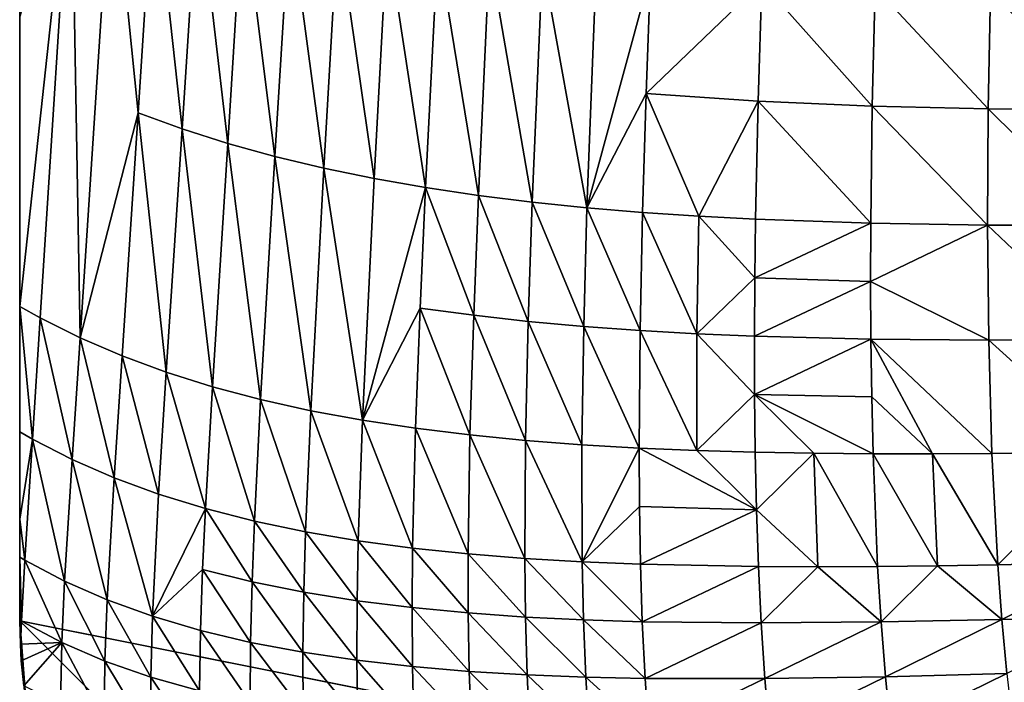
# Model space of a CAD drawing. Extents: x -24 to 116, y -201 to 0.
# Drawn here: x -24 to -10, y -194 to -184 of the extents above; entities that cross this region are included whole.
import ezdxf

# ---------------------------------------------------------------- set-up
doc = ezdxf.new("R2010")
doc.units = 0
doc.layers.add('L1', color=7, linetype='CONTINUOUS')

msp = doc.modelspace()

# ---------------------------------------------------------------- linework, layer by layer
at = {"layer": 'L1', "color": 7}
for points in [[(24.35, 0.1, 39.1), (-24.35, 0.1, 39.1), (16.25, -200.8, 39.1)], [(16.25, -200.8, 39.1), (-24.35, 0.1, 39.1), (-24.35, -192.7, 39.1)], [(-24.35, 0.1, 39.1), (-24.35, -31.99977, 31.99949), (-24.35, -192.7, 39.1)], [(-24.35, -192.7, 39.1), (-24.35, -31.99977, 31.99949), (-24.35, -176.7002, 31.99923)], [(-24.35, -192.7, 39.1), (-24.35, -176.7002, 31.99923), (-24.35, -177.3057, 31.99968)], [(-24.35, -177.3057, 31.99968), (-24.35, -180.9247, 32.00242), (-24.35, -192.7, 39.1)], [(-24.35, -192.7, 39.1), (-24.35, -180.9247, 32.00242), (-24.35, -183.1839, 32.00413)], [(-24.35, -184.0015, 32.00461), (-23.60642, -181.3328, 30.90683), (-24.35, -188.1652, 32.00704)], [(-23.60642, -181.3328, 30.90683), (-24.05308, -188.3319, 31.55817), (-24.35, -188.1652, 32.00704)], [(-23.60642, -181.3328, 30.90683), (-23.47847, -188.6199, 30.7698), (-24.05308, -188.3319, 31.55817)], [(-23.02255, -181.6097, 30.14715), (-23.47847, -188.6199, 30.7698), (-23.60642, -181.3328, 30.90683)], [(-23.02255, -181.6097, 30.14715), (-22.64257, -185.3725, 29.73862), (-23.47847, -188.6199, 30.7698)], [(-22.41425, -181.8639, 29.43597), (-22.64257, -185.3725, 29.73862), (-23.02255, -181.6097, 30.14715)], [(-22.41425, -181.8639, 29.43597), (-22.00894, -185.6058, 29.07092), (-22.64257, -185.3725, 29.73862)], [(-21.78283, -182.0967, 28.77152), (-22.00894, -185.6058, 29.07092), (-22.41425, -181.8639, 29.43597)], [(-21.78283, -182.0967, 28.77152), (-21.35034, -185.8163, 28.45337), (-22.00894, -185.6058, 29.07092)], [(-21.12951, -182.3091, 28.15181), (-21.35034, -185.8163, 28.45337), (-21.78283, -182.0967, 28.77152)], [(-21.12951, -182.3091, 28.15181), (-20.6681, -186.0052, 27.88422), (-21.35034, -185.8163, 28.45337)], [(-20.45542, -182.5019, 27.57495), (-20.6681, -186.0052, 27.88422), (-21.12951, -182.3091, 28.15181)], [(-20.45542, -182.5019, 27.57495), (-19.9637, -186.1734, 27.36155), (-20.6681, -186.0052, 27.88422)], [(-19.76164, -182.6761, 27.03915), (-19.9637, -186.1734, 27.36155), (-20.45542, -182.5019, 27.57495)], [(-19.76164, -182.6761, 27.03915), (-19.23873, -186.322, 26.88321), (-19.9637, -186.1734, 27.36155)], [(-19.04922, -182.8324, 26.54267), (-19.23873, -186.322, 26.88321), (-19.76164, -182.6761, 27.03915)], [(-19.04922, -182.8324, 26.54267), (-18.49494, -186.452, 26.44674), (-19.23873, -186.322, 26.88321)], [(-19.04922, -182.8324, 26.54267), (-18.31928, -182.9714, 26.08382), (-18.49494, -186.452, 26.44674)], [(-18.49494, -186.452, 26.44674), (-18.31928, -182.9714, 26.08382), (-17.73413, -186.5646, 26.04941)], [(-17.73413, -186.5646, 26.04941), (-18.31928, -182.9714, 26.08382), (-17.57302, -183.0938, 25.6608)], [(-24.35, -192.7, 39.1), (-24.35, -183.1839, 32.00413), (-24.35, -184.0015, 32.00461)], [(-17.73413, -186.5646, 26.04941), (-17.57302, -183.0938, 25.6608), (-16.95815, -186.6609, 25.68822)], [(-16.95815, -186.6609, 25.68822), (-17.57302, -183.0938, 25.6608), (-16.81175, -183.2003, 25.27164)], [(-16.95815, -186.6609, 25.68822), (-16.81175, -183.2003, 25.27164), (-16.16882, -186.7422, 25.35994)], [(-16.16882, -186.7422, 25.35994), (-16.81175, -183.2003, 25.27164), (-16.03697, -183.292, 24.91414)], [(-16.16882, -186.7422, 25.35994), (-16.03697, -183.292, 24.91414), (-15.2502, -183.3697, 24.5858)], [(-15.2502, -183.3697, 24.5858), (-15.31618, -185.0948, 24.81325), (-16.16882, -186.7422, 25.35994)], [(-15.2502, -183.3697, 24.5858), (-13.64668, -183.4888, 24.00564), (-15.31618, -185.0948, 24.81325)], [(-13.64668, -183.4888, 24.00564), (-13.70126, -185.2061, 24.25765), (-15.31618, -185.0948, 24.81325)], [(-13.64668, -183.4888, 24.00564), (-12.05428, -185.2771, 23.78545), (-13.70126, -185.2061, 24.25765)], [(-12.01046, -183.5676, 23.50978), (-12.05428, -185.2771, 23.78545), (-13.64668, -183.4888, 24.00564)], [(-12.01046, -183.5676, 23.50978), (-10.38097, -185.3151, 23.37963), (-12.05428, -185.2771, 23.78545)], [(-10.34646, -183.6132, 23.08215), (-10.38097, -185.3151, 23.37963), (-12.01046, -183.5676, 23.50978)], [(-10.34646, -183.6132, 23.08215), (-8.683857, -185.3245, 23.02939), (-10.38097, -185.3151, 23.37963)], [(-8.656436, -183.6291, 22.71346), (-8.683857, -185.3245, 23.02939), (-10.34646, -183.6132, 23.08215)], [(-24.35, -184.0015, 32.00461), (-24.35, -188.1652, 32.00704), (-24.35, -192.7, 39.1)], [(-15.31618, -185.0948, 24.81325), (-15.36783, -186.8096, 25.06129), (-16.16882, -186.7422, 25.35994)], [(-15.31618, -185.0948, 24.81325), (-14.55678, -186.8647, 24.789), (-15.36783, -186.8096, 25.06129)], [(-13.70126, -185.2061, 24.25765), (-14.55678, -186.8647, 24.789), (-15.31618, -185.0948, 24.81325)], [(-13.70126, -185.2061, 24.25765), (-13.73706, -186.9085, 24.53991), (-14.55678, -186.8647, 24.789)], [(-13.70126, -185.2061, 24.25765), (-12.07581, -186.9676, 24.1001), (-13.73706, -186.9085, 24.53991)], [(-12.05428, -185.2771, 23.78545), (-12.07581, -186.9676, 24.1001), (-13.70126, -185.2061, 24.25765)], [(-12.05428, -185.2771, 23.78545), (-10.39045, -186.9946, 23.72326), (-12.07581, -186.9676, 24.1001)], [(-10.38097, -185.3151, 23.37963), (-10.39045, -186.9946, 23.72326), (-12.05428, -185.2771, 23.78545)], [(-10.38097, -185.3151, 23.37963), (-8.683939, -186.9948, 23.3973), (-10.39045, -186.9946, 23.72326)], [(-8.683857, -185.3245, 23.02939), (-8.683939, -186.9948, 23.3973), (-10.38097, -185.3151, 23.37963)], [(-22.64257, -185.3725, 29.73862), (-22.87306, -188.8811, 30.03901), (-23.47847, -188.6199, 30.7698)], [(-22.64257, -185.3725, 29.73862), (-22.23677, -189.1161, 29.36599), (-22.87306, -188.8811, 30.03901)], [(-22.00894, -185.6058, 29.07092), (-22.23677, -189.1161, 29.36599), (-22.64257, -185.3725, 29.73862)], [(-22.00894, -185.6058, 29.07092), (-21.57029, -189.3255, 28.75111), (-22.23677, -189.1161, 29.36599)], [(-21.35034, -185.8163, 28.45337), (-21.57029, -189.3255, 28.75111), (-22.00894, -185.6058, 29.07092)], [(-21.35034, -185.8163, 28.45337), (-20.87512, -189.5101, 28.19374), (-21.57029, -189.3255, 28.75111)], [(-20.6681, -186.0052, 27.88422), (-20.87512, -189.5101, 28.19374), (-21.35034, -185.8163, 28.45337)], [(-20.6681, -186.0052, 27.88422), (-20.15344, -189.6706, 27.69209), (-20.87512, -189.5101, 28.19374)], [(-19.9637, -186.1734, 27.36155), (-20.15344, -189.6706, 27.69209), (-20.6681, -186.0052, 27.88422)], [(-19.9637, -186.1734, 27.36155), (-19.40784, -189.8084, 27.24323), (-20.15344, -189.6706, 27.69209)], [(-19.23873, -186.322, 26.88321), (-19.40784, -189.8084, 27.24323), (-19.9637, -186.1734, 27.36155)], [(-19.23873, -186.322, 26.88321), (-18.49494, -186.452, 26.44674), (-19.40784, -189.8084, 27.24323)], [(-18.57399, -188.1893, 26.63696), (-19.40784, -189.8084, 27.24323), (-18.49494, -186.452, 26.44674)], [(-18.57399, -188.1893, 26.63696), (-18.49494, -186.452, 26.44674), (-17.80246, -188.2949, 26.258)], [(-17.80246, -188.2949, 26.258), (-18.49494, -186.452, 26.44674), (-17.73413, -186.5646, 26.04941)], [(-17.80246, -188.2949, 26.258), (-17.73413, -186.5646, 26.04941), (-17.01544, -188.3834, 25.91715)], [(-17.01544, -188.3834, 25.91715), (-17.73413, -186.5646, 26.04941), (-16.95815, -186.6609, 25.68822)], [(-17.01544, -188.3834, 25.91715), (-16.95815, -186.6609, 25.68822), (-16.21507, -188.4565, 25.61048)], [(-16.21507, -188.4565, 25.61048), (-16.95815, -186.6609, 25.68822), (-16.16882, -186.7422, 25.35994)], [(-16.16882, -186.7422, 25.35994), (-15.40331, -188.5154, 25.33403), (-16.21507, -188.4565, 25.61048)], [(-16.16882, -186.7422, 25.35994), (-15.36783, -186.8096, 25.06129), (-15.40331, -188.5154, 25.33403)], [(-14.58191, -188.5619, 25.08395), (-15.40331, -188.5154, 25.33403), (-15.36783, -186.8096, 25.06129)], [(-15.36783, -186.8096, 25.06129), (-14.55678, -186.8647, 24.789), (-14.58191, -188.5619, 25.08395)], [(-14.55678, -186.8647, 24.789), (-13.74753, -187.7547, 24.69338), (-14.58191, -188.5619, 25.08395)], [(-14.55678, -186.8647, 24.789), (-13.73706, -186.9085, 24.53991), (-13.74753, -187.7547, 24.69338)], [(-13.73706, -186.9085, 24.53991), (-12.07581, -186.9676, 24.1001), (-13.74753, -187.7547, 24.69338)], [(-13.74753, -187.7547, 24.69338), (-12.07581, -186.9676, 24.1001), (-12.07789, -187.8062, 24.27297)], [(-10.39045, -186.9946, 23.72326), (-12.07789, -187.8062, 24.27297), (-12.07581, -186.9676, 24.1001)], [(-10.37379, -188.6527, 24.11635), (-12.07789, -187.8062, 24.27297), (-10.39045, -186.9946, 23.72326)], [(-8.656013, -188.6406, 23.81971), (-10.37379, -188.6527, 24.11635), (-10.39045, -186.9946, 23.72326)], [(-8.656013, -188.6406, 23.81971), (-10.39045, -186.9946, 23.72326), (-8.683939, -186.9948, 23.3973)], [(-14.58191, -188.5619, 25.08395), (-13.74753, -187.7547, 24.69338), (-13.7524, -188.5973, 24.85663)], [(-13.74753, -187.7547, 24.69338), (-12.07789, -187.8062, 24.27297), (-13.7524, -188.5973, 24.85663)], [(-13.7524, -188.5973, 24.85663), (-12.07789, -187.8062, 24.27297), (-12.07362, -188.6402, 24.45762)], [(-10.37379, -188.6527, 24.11635), (-12.07362, -188.6402, 24.45762), (-12.07789, -187.8062, 24.27297)], [(-24.35, -192.7, 39.1), (-24.35, -188.1652, 32.00704), (-24.35, -189.9751, 32.0081)], [(-24.05308, -188.3319, 31.55817), (-24.16451, -190.0805, 31.72655), (-24.35, -188.1652, 32.00704)], [(-24.35, -188.1652, 32.00704), (-24.16451, -190.0805, 31.72655), (-24.35, -189.9751, 32.0081)], [(-18.64109, -189.9247, 26.84344), (-19.40784, -189.8084, 27.24323), (-18.57399, -188.1893, 26.63696)], [(-18.64109, -189.9247, 26.84344), (-18.57399, -188.1893, 26.63696), (-17.856, -190.0213, 26.48841)], [(-17.856, -190.0213, 26.48841), (-18.57399, -188.1893, 26.63696), (-17.80246, -188.2949, 26.258)], [(-17.856, -190.0213, 26.48841), (-17.80246, -188.2949, 26.258), (-17.05527, -190.0998, 26.17348)], [(-17.05527, -190.0998, 26.17348), (-17.80246, -188.2949, 26.258), (-17.01544, -188.3834, 25.91715)], [(-24.05308, -188.3319, 31.55817), (-23.59359, -190.3735, 30.92658), (-24.16451, -190.0805, 31.72655)], [(-23.47847, -188.6199, 30.7698), (-23.59359, -190.3735, 30.92658), (-24.05308, -188.3319, 31.55817)], [(-17.05527, -190.0998, 26.17348), (-17.01544, -188.3834, 25.91715), (-16.24139, -190.1622, 25.89385)], [(-16.24139, -190.1622, 25.89385), (-17.01544, -188.3834, 25.91715), (-16.21507, -188.4565, 25.61048)], [(-16.21507, -188.4565, 25.61048), (-15.41661, -190.2101, 25.64477), (-16.24139, -190.1622, 25.89385)], [(-16.21507, -188.4565, 25.61048), (-15.40331, -188.5154, 25.33403), (-15.41661, -190.2101, 25.64477)], [(-14.5829, -190.2456, 25.42173), (-15.41661, -190.2101, 25.64477), (-15.40331, -188.5154, 25.33403)], [(-14.58191, -188.5619, 25.08395), (-14.5829, -190.2456, 25.42173), (-15.40331, -188.5154, 25.33403)], [(-13.75086, -189.436, 25.03153), (-14.5829, -190.2456, 25.42173), (-14.58191, -188.5619, 25.08395)], [(-14.58191, -188.5619, 25.08395), (-13.7524, -188.5973, 24.85663), (-13.75086, -189.436, 25.03153)], [(-23.47847, -188.6199, 30.7698), (-22.98763, -190.6384, 30.18881), (-23.59359, -190.3735, 30.92658)], [(-22.87306, -188.8811, 30.03901), (-22.98763, -190.6384, 30.18881), (-23.47847, -188.6199, 30.7698)], [(-13.75086, -189.436, 25.03153), (-13.7524, -188.5973, 24.85663), (-12.07362, -188.6402, 24.45762)], [(-13.75086, -189.436, 25.03153), (-12.07362, -188.6402, 24.45762), (-12.06228, -189.4692, 24.65576)], [(-10.32705, -190.2873, 24.56902), (-11.18687, -190.2929, 24.71406), (-12.07362, -188.6402, 24.45762)], [(-10.32705, -190.2873, 24.56902), (-12.07362, -188.6402, 24.45762), (-10.37379, -188.6527, 24.11635)], [(-12.06228, -189.4692, 24.65576), (-12.07362, -188.6402, 24.45762), (-11.18687, -190.2929, 24.71406)], [(-8.597054, -190.2605, 24.305), (-10.37379, -188.6527, 24.11635), (-8.656013, -188.6406, 23.81971)], [(-8.597054, -190.2605, 24.305), (-10.32705, -190.2873, 24.56902), (-10.37379, -188.6527, 24.11635)], [(-22.87306, -188.8811, 30.03901), (-22.3463, -190.8752, 29.51614), (-22.98763, -190.6384, 30.18881)], [(-22.23677, -189.1161, 29.36599), (-22.3463, -190.8752, 29.51614), (-22.87306, -188.8811, 30.03901)], [(-22.23677, -189.1161, 29.36599), (-21.67091, -191.0837, 28.90932), (-22.3463, -190.8752, 29.51614)], [(-21.57029, -189.3255, 28.75111), (-21.67091, -191.0837, 28.90932), (-22.23677, -189.1161, 29.36599)], [(-21.57029, -189.3255, 28.75111), (-20.96387, -191.2644, 28.36684), (-21.67091, -191.0837, 28.90932)], [(-20.87512, -189.5101, 28.19374), (-20.96387, -191.2644, 28.36684), (-21.57029, -189.3255, 28.75111)], [(-20.87512, -189.5101, 28.19374), (-20.22824, -191.4185, 27.88558), (-20.96387, -191.2644, 28.36684)], [(-20.15344, -189.6706, 27.69209), (-20.22824, -191.4185, 27.88558), (-20.87512, -189.5101, 28.19374)], [(-13.7419, -190.2701, 25.22055), (-14.5829, -190.2456, 25.42173), (-13.75086, -189.436, 25.03153)], [(-13.75086, -189.436, 25.03153), (-12.06228, -189.4692, 24.65576), (-12.043, -190.2926, 24.86957)], [(-13.7419, -190.2701, 25.22055), (-13.75086, -189.436, 25.03153), (-12.89492, -190.2853, 25.03754)], [(-12.89492, -190.2853, 25.03754), (-13.75086, -189.436, 25.03153), (-12.043, -190.2926, 24.86957)], [(-12.06228, -189.4692, 24.65576), (-11.18687, -190.2929, 24.71406), (-12.043, -190.2926, 24.86957)], [(-20.15344, -189.6706, 27.69209), (-19.46732, -191.5475, 27.46144), (-20.22824, -191.4185, 27.88558)], [(-19.40784, -189.8084, 27.24323), (-19.46732, -191.5475, 27.46144), (-20.15344, -189.6706, 27.69209)], [(-19.40784, -189.8084, 27.24323), (-18.68451, -191.6532, 27.08963), (-19.46732, -191.5475, 27.46144)], [(-18.64109, -189.9247, 26.84344), (-18.68451, -191.6532, 27.08963), (-19.40784, -189.8084, 27.24323)], [(-24.35, -192.7, 39.1), (-24.35, -189.9751, 32.0081), (-24.35, -191.2351, 32.00884)], [(-24.35, -191.2351, 32.00884), (-24.35, -189.9751, 32.0081), (-24.16451, -190.0805, 31.72655)], [(-18.64109, -189.9247, 26.84344), (-17.88312, -191.7379, 26.76489), (-18.68451, -191.6532, 27.08963)], [(-17.856, -190.0213, 26.48841), (-17.88312, -191.7379, 26.76489), (-18.64109, -189.9247, 26.84344)], [(-24.27476, -191.8294, 31.89428), (-24.35, -191.2351, 32.00884), (-24.16451, -190.0805, 31.72655)], [(-24.27476, -191.8294, 31.89428), (-24.16451, -190.0805, 31.72655), (-23.70159, -192.1297, 31.08699)], [(-23.70159, -192.1297, 31.08699), (-24.16451, -190.0805, 31.72655), (-23.59359, -190.3735, 30.92658)], [(-17.856, -190.0213, 26.48841), (-17.0663, -191.8035, 26.48165), (-17.88312, -191.7379, 26.76489)], [(-17.05527, -190.0998, 26.17348), (-17.0663, -191.8035, 26.48165), (-17.856, -190.0213, 26.48841)], [(-17.05527, -190.0998, 26.17348), (-16.23689, -191.8524, 26.23425), (-17.0663, -191.8035, 26.48165)], [(-16.24139, -190.1622, 25.89385), (-16.23689, -191.8524, 26.23425), (-17.05527, -190.0998, 26.17348)], [(-16.24139, -190.1622, 25.89385), (-15.41661, -190.2101, 25.64477), (-16.23689, -191.8524, 26.23425)], [(-15.41188, -191.0513, 25.82137), (-16.23689, -191.8524, 26.23425), (-15.41661, -190.2101, 25.64477)], [(-15.41188, -191.0513, 25.82137), (-15.41661, -190.2101, 25.64477), (-13.72425, -191.0986, 25.42667)], [(-13.72425, -191.0986, 25.42667), (-15.41661, -190.2101, 25.64477), (-14.5829, -190.2456, 25.42173)], [(-13.72425, -191.0986, 25.42667), (-14.5829, -190.2456, 25.42173), (-13.7419, -190.2701, 25.22055)], [(-12.89492, -190.2853, 25.03754), (-13.72425, -191.0986, 25.42667), (-13.7419, -190.2701, 25.22055)], [(-12.89492, -190.2853, 25.03754), (-12.83817, -191.923, 25.49792), (-13.72425, -191.0986, 25.42667)], [(-11.97611, -191.9186, 25.35526), (-12.83817, -191.923, 25.49792), (-12.89492, -190.2853, 25.03754)], [(-12.89492, -190.2853, 25.03754), (-12.043, -190.2926, 24.86957), (-11.97611, -191.9186, 25.35526)], [(-10.24347, -191.893, 25.09813), (-10.32705, -190.2873, 24.56902), (-8.597054, -190.2605, 24.305)], [(-8.501265, -191.85, 24.86783), (-10.24347, -191.893, 25.09813), (-8.597054, -190.2605, 24.305)], [(-23.70159, -192.1297, 31.08699), (-23.59359, -190.3735, 30.92658), (-23.08716, -192.3998, 30.35545)], [(-23.08716, -192.3998, 30.35545), (-23.59359, -190.3735, 30.92658), (-22.98763, -190.6384, 30.18881)], [(-12.043, -190.2926, 24.86957), (-11.18687, -190.2929, 24.71406), (-11.11106, -191.9083, 25.22268)], [(-12.043, -190.2926, 24.86957), (-11.11106, -191.9083, 25.22268), (-11.97611, -191.9186, 25.35526)], [(-10.24347, -191.893, 25.09813), (-11.18687, -190.2929, 24.71406), (-10.32705, -190.2873, 24.56902)], [(-10.24347, -191.893, 25.09813), (-11.11106, -191.9083, 25.22268), (-11.18687, -190.2929, 24.71406)], [(-23.08716, -192.3998, 30.35545), (-22.98763, -190.6384, 30.18881), (-22.43327, -192.6364, 29.69923)], [(-22.43327, -192.6364, 29.69923), (-22.98763, -190.6384, 30.18881), (-22.3463, -190.8752, 29.51614)], [(-22.43327, -192.6364, 29.69923), (-22.3463, -190.8752, 29.51614), (-21.67091, -191.0837, 28.90932)], [(-21.71237, -191.9627, 29.00222), (-22.43327, -192.6364, 29.69923), (-21.67091, -191.0837, 28.90932)], [(-21.71237, -191.9627, 29.00222), (-21.67091, -191.0837, 28.90932), (-20.99756, -192.1401, 28.47156)], [(-20.99756, -192.1401, 28.47156), (-21.67091, -191.0837, 28.90932), (-20.96387, -191.2644, 28.36684)], [(-15.39741, -191.8868, 26.01715), (-16.23689, -191.8524, 26.23425), (-15.41188, -191.0513, 25.82137)], [(-13.72425, -191.0986, 25.42667), (-15.39741, -191.8868, 26.01715), (-15.41188, -191.0513, 25.82137)], [(-13.72425, -191.0986, 25.42667), (-13.69648, -191.9202, 25.65341), (-15.39741, -191.8868, 26.01715)], [(-12.83817, -191.923, 25.49792), (-13.69648, -191.9202, 25.65341), (-13.72425, -191.0986, 25.42667)], [(-24.35, -191.2351, 32.00884), (-24.35, -191.7851, 32.01244), (-24.35, -192.7, 39.1)], [(-24.35, -191.7851, 32.01244), (-24.35, -191.2351, 32.00884), (-24.27476, -191.8294, 31.89428)], [(-20.99756, -192.1401, 28.47156), (-20.96387, -191.2644, 28.36684), (-20.25347, -192.2895, 28.00408)], [(-20.25347, -192.2895, 28.00408), (-20.96387, -191.2644, 28.36684), (-20.22824, -191.4185, 27.88558)], [(-20.25347, -192.2895, 28.00408), (-20.22824, -191.4185, 27.88558), (-19.48373, -192.4126, 27.59517)], [(-19.48373, -192.4126, 27.59517), (-20.22824, -191.4185, 27.88558), (-19.46732, -191.5475, 27.46144)], [(-19.48373, -192.4126, 27.59517), (-19.46732, -191.5475, 27.46144), (-18.69194, -192.5117, 27.23971)], [(-18.69194, -192.5117, 27.23971), (-19.46732, -191.5475, 27.46144), (-18.68451, -191.6532, 27.08963)], [(-18.69194, -192.5117, 27.23971), (-18.68451, -191.6532, 27.08963), (-17.88163, -192.5891, 26.9321)], [(-17.88163, -192.5891, 26.9321), (-18.68451, -191.6532, 27.08963), (-17.88312, -191.7379, 26.76489)], [(-24.35, -192.7, 39.1), (-24.35, -191.7851, 32.01244), (-24.35, -192.6931, 32.01839)], [(-24.35, -192.6931, 32.01839), (-24.35, -191.7851, 32.01244), (-24.32431, -192.7083, 31.97957)], [(-24.32431, -192.7083, 31.97957), (-24.35, -191.7851, 32.01244), (-24.27476, -191.8294, 31.89428)], [(-24.32431, -192.7083, 31.97957), (-24.27476, -191.8294, 31.89428), (-23.74352, -193.0155, 31.18379)], [(-23.74352, -193.0155, 31.18379), (-24.27476, -191.8294, 31.89428), (-23.70159, -192.1297, 31.08699)], [(-17.88163, -192.5891, 26.9321), (-17.88312, -191.7379, 26.76489), (-17.05614, -192.6471, 26.66641)], [(-17.05614, -192.6471, 26.66641), (-17.88312, -191.7379, 26.76489), (-17.0663, -191.8035, 26.48165)], [(-17.05614, -192.6471, 26.66641), (-17.0663, -191.8035, 26.48165), (-16.21848, -192.6882, 26.43658)], [(-16.21848, -192.6882, 26.43658), (-17.0663, -191.8035, 26.48165), (-16.23689, -191.8524, 26.23425)], [(-21.74287, -192.8402, 29.11515), (-22.43327, -192.6364, 29.69923), (-21.71237, -191.9627, 29.00222)], [(-21.74287, -192.8402, 29.11515), (-21.71237, -191.9627, 29.00222), (-21.01933, -193.0126, 28.59931)], [(-21.01933, -193.0126, 28.59931), (-21.71237, -191.9627, 29.00222), (-20.99756, -192.1401, 28.47156)], [(-16.21848, -192.6882, 26.43658), (-16.23689, -191.8524, 26.23425), (-15.37131, -192.7148, 26.23667)], [(-15.39741, -191.8868, 26.01715), (-15.37131, -192.7148, 26.23667), (-16.23689, -191.8524, 26.23425)], [(-13.69648, -191.9202, 25.65341), (-15.37131, -192.7148, 26.23667), (-15.39741, -191.8868, 26.01715)], [(-13.69648, -191.9202, 25.65341), (-13.65695, -192.7334, 25.9048), (-15.37131, -192.7148, 26.23667)], [(-12.83817, -191.923, 25.49792), (-13.65695, -192.7334, 25.9048), (-13.69648, -191.9202, 25.65341)], [(-12.83817, -191.923, 25.49792), (-11.92588, -192.7188, 25.63371), (-13.65695, -192.7334, 25.9048)], [(-11.97611, -191.9186, 25.35526), (-11.92588, -192.7188, 25.63371), (-12.83817, -191.923, 25.49792)], [(-11.97611, -191.9186, 25.35526), (-11.11106, -191.9083, 25.22268), (-11.92588, -192.7188, 25.63371)], [(-10.18507, -192.6824, 25.39827), (-11.92588, -192.7188, 25.63371), (-11.11106, -191.9083, 25.22268)], [(-10.18507, -192.6824, 25.39827), (-11.11106, -191.9083, 25.22268), (-10.24347, -191.893, 25.09813)], [(-10.18507, -192.6824, 25.39827), (-10.24347, -191.893, 25.09813), (-8.501265, -191.85, 24.86783)], [(-8.437, -192.631, 25.1845), (-10.18507, -192.6824, 25.39827), (-8.501265, -191.85, 24.86783)], [(-23.74352, -193.0155, 31.18379), (-23.70159, -192.1297, 31.08699), (-23.11989, -193.2837, 30.46868)], [(-23.11989, -193.2837, 30.46868), (-23.70159, -192.1297, 31.08699), (-23.08716, -192.3998, 30.35545)], [(-21.01933, -193.0126, 28.59931), (-20.99756, -192.1401, 28.47156), (-20.26623, -193.1558, 28.14745)], [(-20.26623, -193.1558, 28.14745), (-20.99756, -192.1401, 28.47156), (-20.25347, -192.2895, 28.00408)], [(-23.11989, -193.2837, 30.46868), (-23.08716, -192.3998, 30.35545), (-22.45682, -193.5153, 29.82933)], [(-22.45682, -193.5153, 29.82933), (-23.08716, -192.3998, 30.35545), (-22.43327, -192.6364, 29.69923)], [(-20.26623, -193.1558, 28.14745), (-20.25347, -192.2895, 28.00408), (-19.48727, -193.2719, 27.75494)], [(-19.48727, -193.2719, 27.75494), (-20.25347, -192.2895, 28.00408), (-19.48373, -192.4126, 27.59517)], [(-19.48727, -193.2719, 27.75494), (-19.48373, -192.4126, 27.59517), (-18.68619, -193.3634, 27.41663)], [(-18.68619, -193.3634, 27.41663), (-19.48373, -192.4126, 27.59517), (-18.69194, -192.5117, 27.23971)], [(-18.68619, -193.3634, 27.41663), (-18.69194, -192.5117, 27.23971), (-17.86672, -193.4327, 27.1268)], [(-17.86672, -193.4327, 27.1268), (-18.69194, -192.5117, 27.23971), (-17.88163, -192.5891, 26.9321)], [(-24.35, -192.7, 39.1), (-24.35, -192.6931, 32.01839), (-24.35, -192.7, 32.01844)], [(-24.32431, -192.7083, 31.97957), (-24.35, -192.7, 32.01844), (-24.35, -192.6931, 32.01839)], [(16.25, -200.8, 39.1), (-24.35, -192.7, 39.1), (-16.25, -200.8, 39.1)], [(-16.25, -200.8, 39.1), (-24.35, -192.7, 39.1), (-24.25028, -193.9671, 39.1)], [(-24.32431, -192.7083, 31.97957), (-24.33795, -193.0367, 32.02051), (-24.35, -192.7, 32.01844)], [(-24.35, -192.7, 32.01844), (-24.33795, -193.0367, 32.02051), (-24.35, -192.7, 39.1)], [(-24.35, -192.7, 39.1), (-24.33795, -193.0367, 32.02051), (-24.32928, -193.279, 32.022)], [(-24.35, -192.7, 39.1), (-24.32928, -193.279, 32.022), (-24.25028, -193.9671, 39.1)], [(-22.45682, -193.5153, 29.82933), (-22.43327, -192.6364, 29.69923), (-21.75742, -193.7127, 29.2615)], [(-21.74287, -192.8402, 29.11515), (-21.75742, -193.7127, 29.2615), (-22.43327, -192.6364, 29.69923)], [(-17.86672, -193.4327, 27.1268), (-17.88163, -192.5891, 26.9321), (-17.03238, -193.4824, 26.87923)], [(-17.03238, -193.4824, 26.87923), (-17.88163, -192.5891, 26.9321), (-17.05614, -192.6471, 26.66641)], [(-17.03238, -193.4824, 26.87923), (-17.05614, -192.6471, 26.66641), (-16.18638, -193.5151, 26.66746)], [(-16.18638, -193.5151, 26.66746), (-17.05614, -192.6471, 26.66641), (-16.21848, -192.6882, 26.43658)], [(-16.18638, -193.5151, 26.66746), (-16.21848, -192.6882, 26.43658), (-15.3315, -193.5333, 26.48509)], [(-15.3315, -193.5333, 26.48509), (-16.21848, -192.6882, 26.43658), (-15.37131, -192.7148, 26.23667)], [(-11.8625, -193.5082, 25.94088), (-11.92588, -192.7188, 25.63371), (-10.18507, -192.6824, 25.39827)], [(-10.11386, -193.4609, 25.72644), (-11.8625, -193.5082, 25.94088), (-10.18507, -192.6824, 25.39827)], [(-10.11386, -193.4609, 25.72644), (-10.18507, -192.6824, 25.39827), (-8.437, -192.631, 25.1845)], [(-23.74352, -193.0155, 31.18379), (-24.33795, -193.0367, 32.02051), (-24.32431, -192.7083, 31.97957)], [(-21.02495, -193.8782, 28.76147), (-21.75742, -193.7127, 29.2615), (-21.74287, -192.8402, 29.11515)], [(-21.01933, -193.0126, 28.59931), (-21.02495, -193.8782, 28.76147), (-21.74287, -192.8402, 29.11515)], [(-15.3315, -193.5333, 26.48509), (-15.37131, -192.7148, 26.23667), (-13.65695, -192.7334, 25.9048)], [(-13.65695, -192.7334, 25.9048), (-13.60392, -193.5363, 26.1853), (-15.3315, -193.5333, 26.48509)], [(-13.60392, -193.5363, 26.1853), (-13.65695, -192.7334, 25.9048), (-11.92588, -192.7188, 25.63371)], [(-11.8625, -193.5082, 25.94088), (-13.60392, -193.5363, 26.1853), (-11.92588, -192.7188, 25.63371)], [(-23.74352, -193.0155, 31.18379), (-24.32928, -193.279, 32.022), (-24.33795, -193.0367, 32.02051)], [(-24.28951, -193.642, 32.0208), (-24.32928, -193.279, 32.022), (-23.74352, -193.0155, 31.18379)], [(-23.76373, -193.9034, 31.33073), (-24.28951, -193.642, 32.0208), (-23.74352, -193.0155, 31.18379)], [(-23.76373, -193.9034, 31.33073), (-23.74352, -193.0155, 31.18379), (-23.13029, -194.1619, 30.63337)], [(-23.13029, -194.1619, 30.63337), (-23.74352, -193.0155, 31.18379), (-23.11989, -193.2837, 30.46868)], [(-21.01933, -193.0126, 28.59931), (-20.26282, -194.0138, 28.32543), (-21.02495, -193.8782, 28.76147)], [(-20.26623, -193.1558, 28.14745), (-20.26282, -194.0138, 28.32543), (-21.01933, -193.0126, 28.59931)], [(-19.48727, -193.2719, 27.75494), (-19.47467, -194.122, 27.94921), (-20.26623, -193.1558, 28.14745)], [(-20.26623, -193.1558, 28.14745), (-19.47467, -194.122, 27.94921), (-20.26282, -194.0138, 28.32543)], [(-24.25028, -193.9671, 39.1), (-24.32928, -193.279, 32.022), (-24.28951, -193.642, 32.0208)], [(-23.13029, -194.1619, 30.63337), (-23.11989, -193.2837, 30.46868), (-22.4584, -194.3848, 30.00974)], [(-22.4584, -194.3848, 30.00974), (-23.11989, -193.2837, 30.46868), (-22.45682, -193.5153, 29.82933)], [(-18.68619, -193.3634, 27.41663), (-18.66432, -194.2052, 27.62791), (-19.48727, -193.2719, 27.75494)], [(-19.48727, -193.2719, 27.75494), (-18.66432, -194.2052, 27.62791), (-19.47467, -194.122, 27.94921)], [(-17.86672, -193.4327, 27.1268), (-17.83567, -194.2658, 27.35581), (-18.68619, -193.3634, 27.41663)], [(-18.68619, -193.3634, 27.41663), (-17.83567, -194.2658, 27.35581), (-18.66432, -194.2052, 27.62791)], [(-22.4584, -194.3848, 30.00974), (-22.45682, -193.5153, 29.82933), (-21.75073, -194.5741, 29.45631)], [(-21.75073, -194.5741, 29.45631), (-22.45682, -193.5153, 29.82933), (-21.75742, -193.7127, 29.2615)], [(-17.03238, -193.4824, 26.87923), (-16.99251, -194.3066, 27.12639), (-17.86672, -193.4327, 27.1268)], [(-17.86672, -193.4327, 27.1268), (-16.99251, -194.3066, 27.12639), (-17.83567, -194.2658, 27.35581)], [(-16.18638, -193.5151, 26.66746), (-16.13824, -194.3303, 26.93271), (-17.03238, -193.4824, 26.87923)], [(-17.03238, -193.4824, 26.87923), (-16.13824, -194.3303, 26.93271), (-16.99251, -194.3066, 27.12639)], [(-15.3315, -193.5333, 26.48509), (-15.27582, -194.3399, 26.76785), (-16.18638, -193.5151, 26.66746)], [(-16.18638, -193.5151, 26.66746), (-15.27582, -194.3399, 26.76785), (-16.13824, -194.3303, 26.93271)], [(-15.3315, -193.5333, 26.48509), (-13.60392, -193.5363, 26.1853), (-15.27582, -194.3399, 26.76785)], [(-13.53555, -194.3267, 26.49958), (-15.27582, -194.3399, 26.76785), (-13.60392, -193.5363, 26.1853)], [(-13.53555, -194.3267, 26.49958), (-13.60392, -193.5363, 26.1853), (-11.8625, -193.5082, 25.94088)], [(-11.78443, -194.2849, 26.28072), (-13.53555, -194.3267, 26.49958), (-11.8625, -193.5082, 25.94088)], [(-11.78443, -194.2849, 26.28072), (-11.8625, -193.5082, 25.94088), (-10.11386, -193.4609, 25.72644)], [(-10.02852, -194.2268, 26.08597), (-11.78443, -194.2849, 26.28072), (-10.11386, -193.4609, 25.72644)]]:
    msp.add_3dface(points, dxfattribs=at)

doc.saveas('drawing.dxf')
